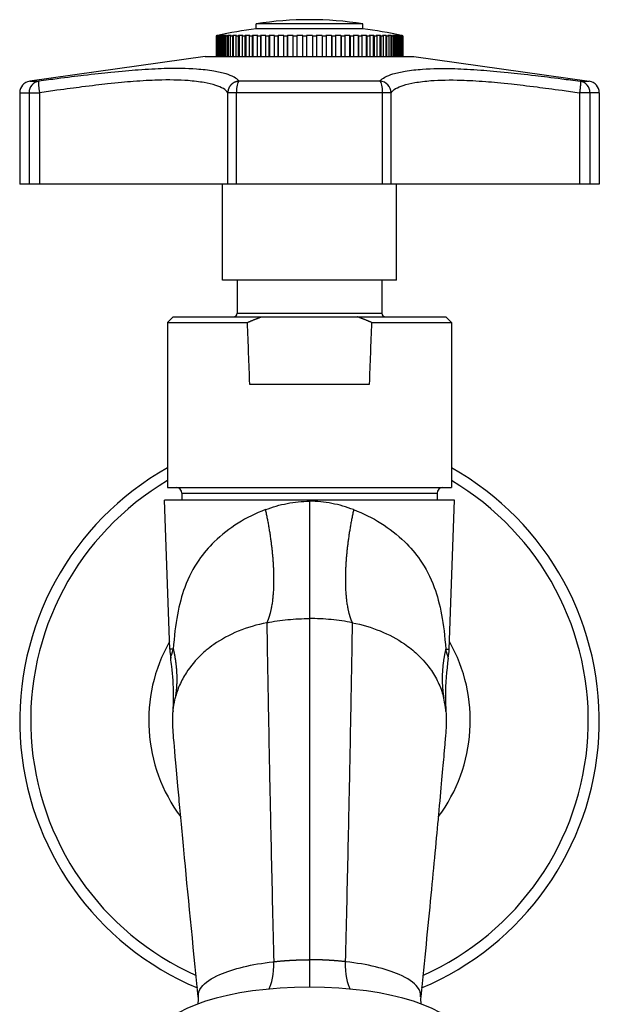
# Model space of a CAD drawing. Units: millimetres. Extents: x -336 to 360, y -149 to 321.
# Drawn here: x -25 to 25, y 236 to 320 of the extents above; entities that cross this region are included whole.
import ezdxf

# ---------------------------------------------------------------- set-up
doc = ezdxf.new("R2010")
doc.units = ezdxf.units.MM
doc.header["$LTSCALE"] = 2

# ---------------------------------------------------------------- blocks, each defined once
blk = doc.blocks.new('1153.C39_V1')
for p, q in [((4.6, 60.094), (-4.6, 60.094)), ((-4.6, 59.661), (-4.6, 60.094)), ((4.6, 59.661), (-4.6, 59.661)), ((4.6, 59.661), (4.6, 60.094)), ((-8.046, 59.07), (-8.028, 59.07)), ((-8.046, 59.07), (-8.046, 57.27)), ((-8.028, 59.07), (-8.028, 57.27)), ((-7.976, 59.07), (-7.922, 59.07)), ((-7.976, 59.07), (-7.976, 57.27)), ((-7.95, 59.091), (-7.95, 59.092)), ((-7.933, 59.091), (-7.933, 59.08)), ((-7.922, 59.07), (-7.922, 57.27)), ((-7.828, 59.091), (-7.828, 57.27)), ((-7.818, 59.07), (-7.73, 59.07)), ((-7.818, 59.07), (-7.818, 57.27)), ((-7.73, 59.07), (-7.73, 57.27)), ((-7.638, 59.091), (-7.638, 57.27)), ((-7.575, 59.07), (-7.452, 59.07)), ((-7.575, 59.07), (-7.575, 57.27)), ((-7.452, 59.07), (-7.452, 57.27)), ((-7.364, 59.091), (-7.364, 57.27)), ((-7.249, 59.07), (-7.093, 59.07)), ((-7.249, 59.07), (-7.249, 57.27)), ((-7.093, 59.07), (-7.093, 57.27)), ((-7.01, 59.091), (-7.01, 57.27)), ((-6.843, 59.07), (-6.656, 59.07)), ((-6.843, 59.07), (-6.843, 57.27)), ((-6.656, 59.07), (-6.656, 57.27)), ((-6.579, 59.091), (-6.579, 57.27)), ((-6.362, 59.07), (-6.147, 59.07)), ((-6.362, 59.07), (-6.362, 57.27)), ((-6.147, 59.07), (-6.147, 57.27)), ((-6.075, 59.091), (-6.075, 57.27)), ((-5.812, 59.07), (-5.57, 59.07)), ((-5.812, 59.07), (-5.812, 57.27)), ((-5.57, 59.07), (-5.57, 57.27)), ((-5.505, 59.091), (-5.505, 57.27)), ((-5.198, 59.07), (-4.932, 59.07)), ((-5.198, 59.07), (-5.198, 57.27)), ((-4.932, 59.07), (-4.932, 57.27)), ((-4.875, 59.091), (-4.875, 57.27)), ((-4.527, 59.07), (-4.24, 59.07)), ((-4.527, 59.07), (-4.527, 57.27)), ((-4.24, 59.07), (-4.24, 57.27)), ((-4.192, 59.091), (-4.192, 57.27)), ((-3.807, 59.07), (-3.501, 59.07)), ((-3.807, 59.07), (-3.807, 57.27)), ((-3.501, 59.07), (-3.501, 57.27)), ((-3.462, 59.091), (-3.462, 57.27)), ((-3.044, 59.07), (-2.724, 59.07)), ((-3.044, 59.07), (-3.044, 57.27)), ((-2.724, 59.07), (-2.724, 57.27)), ((-2.694, 59.091), (-2.694, 57.27)), ((-2.249, 59.07), (-1.917, 59.07)), ((-2.249, 59.07), (-2.249, 57.27)), ((-1.917, 59.07), (-1.917, 57.27)), ((-1.897, 59.091), (-1.897, 57.27)), ((-1.428, 59.07), (-1.09, 59.07)), ((-1.428, 59.07), (-1.428, 57.27)), ((-1.09, 59.07), (-1.09, 57.27)), ((-1.08, 59.091), (-1.08, 57.27)), ((-0.592, 59.07), (-0.25, 59.07)), ((-0.592, 59.07), (-0.592, 57.27)), ((-0.25, 59.091), (-0.25, 57.27)), ((0.25, 59.091), (0.25, 57.27)), ((0.25, 59.07), (0.592, 59.07)), ((0.592, 59.07), (0.592, 57.27)), ((1.08, 59.091), (1.08, 57.27)), ((1.09, 59.07), (1.428, 59.07)), ((1.09, 59.07), (1.09, 57.27)), ((1.428, 59.07), (1.428, 57.27)), ((1.897, 59.091), (1.897, 57.27)), ((1.917, 59.07), (2.249, 59.07)), ((1.917, 59.07), (1.917, 57.27)), ((2.249, 59.07), (2.249, 57.27)), ((2.694, 59.091), (2.694, 57.27)), ((2.724, 59.07), (3.044, 59.07)), ((2.724, 59.07), (2.724, 57.27)), ((3.044, 59.07), (3.044, 57.27)), ((3.462, 59.091), (3.462, 57.27)), ((3.501, 59.07), (3.807, 59.07)), ((3.501, 59.07), (3.501, 57.27)), ((3.807, 59.07), (3.807, 57.27)), ((4.192, 59.091), (4.192, 57.27)), ((4.24, 59.07), (4.527, 59.07)), ((4.24, 59.07), (4.24, 57.27)), ((4.527, 59.07), (4.527, 57.27)), ((4.875, 59.091), (4.875, 57.27)), ((4.932, 59.07), (5.198, 59.07)), ((4.932, 59.07), (4.932, 57.27)), ((5.198, 59.07), (5.198, 57.27)), ((5.505, 59.091), (5.505, 57.27)), ((5.57, 59.07), (5.812, 59.07)), ((5.57, 59.07), (5.57, 57.27)), ((5.812, 59.07), (5.812, 57.27)), ((6.075, 59.091), (6.075, 57.27)), ((6.147, 59.07), (6.362, 59.07)), ((6.147, 59.07), (6.147, 57.27)), ((6.362, 59.07), (6.362, 57.27)), ((6.579, 59.091), (6.579, 57.27)), ((6.656, 59.07), (6.843, 59.07)), ((6.656, 59.07), (6.656, 57.27)), ((6.843, 59.07), (6.843, 57.27)), ((7.01, 59.091), (7.01, 57.27)), ((7.093, 59.07), (7.249, 59.07)), ((7.093, 59.07), (7.093, 57.27)), ((7.249, 59.07), (7.249, 57.27)), ((7.364, 59.091), (7.364, 57.27)), ((7.452, 59.07), (7.575, 59.07)), ((7.452, 59.07), (7.452, 57.27)), ((7.575, 59.07), (7.575, 57.27)), ((7.638, 59.091), (7.638, 57.27)), ((7.73, 59.07), (7.818, 59.07)), ((7.73, 59.07), (7.73, 57.27)), ((7.818, 59.07), (7.818, 57.27)), ((7.828, 59.091), (7.828, 57.27)), ((7.922, 59.07), (7.976, 59.07)), ((7.922, 59.07), (7.922, 57.27)), ((7.933, 59.091), (7.933, 59.08)), ((7.95, 59.092), (7.95, 59.091)), ((7.976, 59.07), (7.976, 57.27)), ((8.028, 59.07), (8.046, 59.07)), ((8.028, 59.07), (8.028, 57.27)), ((8.046, 59.07), (8.046, 57.27)), ((-9, 57.27), (-24.139, 55.142)), ((-9, 57.27), (9, 57.27)), ((9, 57.27), (24.139, 55.142)), ((-24.139, 55.142), (-23.359, 55.142)), ((6.086, 55.142), (-6.086, 55.142)), ((23.359, 55.142), (24.139, 55.142)), ((-25, 54.152), (-23.299, 54.152)), ((-25, 54.152), (-25, 46.27)), ((-24.192, 54.152), (-24.192, 46.27)), ((-23.299, 54.152), (-23.299, 46.27)), ((-7.048, 46.27), (-7.048, 54.152)), ((7.048, 54.152), (-7.048, 54.152)), ((-6.303, 46.27), (-6.303, 54.152)), ((6.303, 46.27), (6.303, 54.152)), ((7.048, 46.27), (7.048, 54.152)), ((23.299, 54.152), (23.299, 46.27)), ((25, 54.152), (23.299, 54.152)), ((24.192, 54.152), (24.192, 46.27)), ((25, 54.152), (25, 46.27)), ((25, 46.27), (-25, 46.27)), ((-7.5, 37.97), (-7.5, 46.27)), ((7.5, 37.97), (7.5, 46.27)), ((7.5, 37.97), (-7.5, 37.97)), ((-6.25, 37.97), (-6.25, 35.124)), ((6.25, 37.97), (6.25, 35.124)), ((-11.75, 34.824), (-12.25, 34.324)), ((-11.75, 34.824), (11.75, 34.824)), ((-6.25, 35.124), (6.25, 35.124)), ((11.75, 34.824), (12.25, 34.324)), ((-12.25, 34.324), (-5.376, 34.324)), ((-12.25, 34.324), (-12.25, 20.1)), ((5.376, 34.324), (12.25, 34.324)), ((12.25, 34.324), (12.25, 20.1)), ((-5.182, 29.024), (5.182, 29.024)), ((-12.25, 20.1), (12.25, 20.1)), ((-11, 19.6), (11, 19.6)), ((-11, 19.6), (-11, 19)), ((11, 19.6), (11, 19)), ((12.5, 19), (-12.5, 19)), ((-12.051, 6.161), (-12.5, 19)), ((0, 18.918), (0, 8.799)), ((12.051, 6.161), (12.5, 19)), ((-9.698, 13.624), (-9.698, 13.624)), ((-3.143, 13.624), (-3.143, 13.624)), ((3.143, 13.624), (3.143, 13.624)), ((9.698, 13.624), (9.698, 13.624)), ((-11.751, 6.161), (-12.051, 6.161)), ((11.751, 6.161), (12.051, 6.161)), ((0, -20.64), (0, -22.996))]:
    blk.add_line(p, q)
for centre, radius, start, end in [((0, 30.449), 30, 81.17985, 98.82015), ((0, 22.444), 37.5, 97.04603, 102.23958), ((0, 22.444), 37.5, 77.76042, 82.95397), ((0, 22.467), 36.625, 89.6089, 90.3911), ((-24, 54.152), 1, 98, 180), ((24, 54.152), 1, 0, 82), ((-6.55, 35.124), 0.3, 270, 0), ((6.55, 35.124), 0.3, 180, 270), ((0, 0), 25, 119.34058, 247.24597), ((0, 0), 25, 292.75409, 60.65942), ((0, 0), 24.052, 120.61783, 246.00712), ((0, 0), 24.052, 293.99316, 59.38217), ((-11.5, 19.6), 0.5, 0, 90), ((11.5, 19.6), 0.5, 90, 180), ((0.001, -0.003), 13.873, 103.06728, 103.06737), ((-0.001, -0.003), 13.873, 76.93263, 76.93272), ((0, 0), 13.87, 150.52262, 216.79328), ((0, 0), 13.87, 323.20692, 29.47738), ((-5.553, 6.388), 6.502, 182.00103, 188.95008), ((5.553, 6.388), 6.502, 351.04796, 357.99897), ((-0.009, 0.001), 11.791, 175.92625, 176.04892), ((0.009, 0.001), 11.791, 3.95108, 4.07375), ((0, -0.001), 24.051, 248.80724, 248.8074), ((0, 0.001), 24.053, 291.1926, 291.19276)]:
    blk.add_arc(centre, radius, start, end)
for centre, major_axis, ratio, start_param, end_param in [((-6.432, 51.906), (16.213, 3.539), 0.442531, 1.567823, 1.573751), ((-6.677, 53.076), (14.749, 3.244), 0.406851, 1.56646, 1.57294), ((-6.624, 53.076), (14.749, 3.245), 0.406865, 1.56646, 1.572941), ((-7.906, 22.467), (0, 36.624), 0.104528, 6.276359, 6.290011), ((-6.593, 53.076), (14.501, 3.265), 0.413018, 1.562992, 1.569473), ((-7.776, 22.467), (0, 36.624), 0.207912, 6.276359, 6.290011), ((-6.489, 53.076), (14.502, 3.265), 0.41302, 1.562989, 1.56947), ((-6.437, 53.076), (14.091, 3.302), 0.423591, 1.556773, 1.563253), ((-7.561, 22.467), (0, 36.624), 0.309017, 6.276359, 6.290011), ((-6.283, 53.076), (14.091, 3.302), 0.423587, 1.556773, 1.563254), ((-6.211, 53.076), (13.522, 3.36), 0.439035, 1.547043, 1.553524), ((-7.263, 22.467), (0, 36.624), 0.406737, 6.276359, 6.290011), ((-6.007, 53.076), (13.522, 3.36), 0.439045, 1.547039, 1.553519), ((-5.916, 53.076), (12.797, 3.447), 0.460034, 1.532443, 1.538923), ((-6.885, 22.467), (0, 36.624), 0.5, 6.276359, 6.290011), ((-5.666, 53.076), (12.797, 3.447), 0.460035, 1.532444, 1.538925), ((-5.557, 53.076), (11.92, 3.575), 0.48748, 1.51054, 1.51702), ((-6.432, 22.467), (0, 36.624), 0.587785, 6.276359, 6.290011), ((-5.263, 53.076), (11.919, 3.575), 0.487455, 1.510558, 1.517039), ((-5.137, 53.076), (10.889, 3.768), 0.52225, 1.476925, 1.483406), ((-5.908, 22.467), (0, 36.624), 0.669131, 6.276359, 6.290011), ((-4.802, 53.076), (10.889, 3.768), 0.522245, 1.476934, 1.483414), ((-4.66, 53.076), (9.694, 4.069), 0.564762, 1.422958, 1.429439), ((-5.32, 22.467), (0, 36.624), 0.743145, 6.276359, 6.290011), ((-4.289, 53.076), (9.694, 4.069), 0.56477, 1.422947, 1.429427), ((-4.133, 53.076), (8.296, 4.552), 0.612431, 1.33152, 1.338), ((-4.673, 22.467), (0, 36.624), 0.809017, 6.276359, 6.290011), ((-3.728, 53.076), (8.296, 4.553), 0.612447, 1.331487, 1.337968), ((-3.56, 53.076), (6.596, 5.295), 0.65206, 1.17345, 1.17993), ((-3.975, 22.444), (0, 36.648), 0.866025, 6.276364, 6.290007), ((-3.127, 53.076), (6.596, 5.295), 0.652057, 1.173454, 1.179935), ((-2.844, 51.906), (4.456, 7.442), 0.658773, 0.830994, 0.836923), ((-3.234, 22.467), (0, 36.625), 0.913545, 6.276359, 6.290011), ((-2.388, 51.906), (4.456, 7.442), 0.658773, 0.830999, 0.836927), ((-2.225, 51.906), (2.589, 7.873), 0.548212, 0.633725, 0.639654), ((-2.457, 22.467), (0, 36.625), 0.951057, 6.276359, 6.290011), ((-1.75, 51.906), (2.589, 7.873), 0.548207, 0.63372, 0.639648), ((-1.582, 51.905), (1.412, 7.982), 0.385635, 0.523424, 0.529352), ((-1.653, 22.467), (0, 36.625), 0.978148, 6.276359, 6.290011), ((-1.093, 51.906), (1.412, 7.982), 0.385644, 0.523442, 0.529371), ((-0.921, 51.906), (0.628, 7.999), 0.197856, 0.470848, 0.476777), ((-0.831, 22.467), (0, 36.625), 0.994522, 6.276359, 6.290011), ((-0.424, 51.905), (0.628, 8), 0.197852, 0.470833, 0.476761), ((0.831, 22.467), (0, 36.625), 0.994522, 6.276359, 6.290011), ((0.424, 51.905), (0.628, -8), 0.197852, 2.664831, 2.67076), ((0.921, 51.906), (0.628, -7.999), 0.197856, 2.664816, 2.670744), ((1.653, 22.467), (0, 36.625), 0.978148, 6.276359, 6.290011), ((1.093, 51.906), (1.412, -7.982), 0.385644, 2.612222, 2.61815), ((1.582, 51.905), (1.412, -7.982), 0.385635, 2.612241, 2.618169), ((2.457, 22.467), (0, 36.625), 0.951057, 6.276359, 6.290011), ((1.75, 51.906), (2.589, -7.873), 0.548207, 2.501945, 2.507873), ((2.225, 51.906), (2.589, -7.873), 0.548212, 2.501939, 2.507867), ((3.234, 22.467), (0, 36.625), 0.913545, 6.276359, 6.290011), ((2.388, 51.906), (4.456, -7.442), 0.658773, 2.304665, 2.310594), ((2.844, 51.906), (4.456, -7.442), 0.658773, 2.30467, 2.310598), ((3.975, 22.467), (0, 36.625), 0.866025, 6.276359, 6.290011), ((2.999, 51.906), (6.808, -6.475), 0.690317, 2.052447, 2.058375), ((3.432, 51.906), (6.808, -6.474), 0.690308, 2.052404, 2.058333), ((4.673, 22.467), (0, 36.625), 0.809017, 6.276359, 6.290011), ((3.578, 51.906), (8.873, -5.435), 0.661515, 1.856552, 1.86248), ((3.983, 51.905), (8.873, -5.436), 0.661555, 1.856627, 1.862555), ((5.32, 22.467), (0, 36.625), 0.743145, 6.276359, 6.290011), ((4.118, 51.906), (10.505, -4.724), 0.614624, 1.741181, 1.74711), ((4.49, 51.906), (10.505, -4.724), 0.614626, 1.741193, 1.747122), ((5.908, 22.467), (0, 36.625), 0.669131, 6.276359, 6.290011), ((4.613, 51.905), (11.856, -4.284), 0.569911, 1.674636, 1.680565), ((4.947, 51.905), (11.856, -4.284), 0.569916, 1.674629, 1.680557), ((6.432, 22.467), (0, 36.625), 0.587785, 6.276359, 6.290011), ((5.057, 51.905), (13.004, -4.008), 0.532502, 1.634196, 1.640124), ((5.35, 51.906), (13.004, -4.007), 0.532494, 1.634178, 1.640106), ((6.885, 22.467), (0, 36.625), 0.5, 6.276359, 6.290011), ((5.445, 51.906), (13.974, -3.827), 0.502742, 1.60836, 1.614288), ((5.695, 51.906), (13.974, -3.827), 0.502751, 1.608368, 1.614297), ((7.263, 22.467), (0, 36.625), 0.406737, 6.276359, 6.290011), ((5.774, 51.906), (14.773, -3.707), 0.479883, 1.591382, 1.597311), ((5.978, 51.906), (14.773, -3.707), 0.479875, 1.591382, 1.59731), ((7.561, 22.467), (0, 36.625), 0.309017, 6.276359, 6.290011), ((6.04, 51.906), (15.4, -3.628), 0.463023, 1.580173, 1.586101), ((6.194, 51.906), (15.4, -3.628), 0.463029, 1.580183, 1.586112), ((7.776, 22.467), (0, 36.625), 0.207912, 6.276359, 6.290011), ((6.239, 51.905), (15.851, -3.577), 0.451493, 1.573072, 1.579), ((6.343, 51.906), (15.85, -3.577), 0.451461, 1.573058, 1.578986), ((7.906, 22.467), (0, 36.625), 0.104528, 6.276359, 6.290011), ((6.37, 51.906), (16.122, -3.549), 0.444753, 1.569113, 1.575041), ((6.423, 51.906), (16.122, -3.549), 0.444741, 1.569113, 1.575041), ((6.432, 51.906), (16.213, -3.539), 0.442531, 1.567841, 1.57377), ((-23.225, 54.152), (0, 1), 0.967696, 0.139624, 1.570796), ((-23.225, 54.152), (-0.132, 0.991), 0.073296, 0.035201, 1.561022), ((-6.051, 54.152), (0, 1), 0.252121, 0.139626, 1.570796), ((6.051, 54.152), (0, 1), 0.252121, 4.712389, 6.143559), ((6.051, 54.152), (-0.874, 0.486), 0.988557, 3.653867, 5.179697), ((23.225, 54.152), (0, 1), 0.967696, 4.712389, 6.143564), ((0, 664.943), (0, 701.802), 0.017455, 2.687297, 2.704822), ((0, 664.943), (0, 701.802), 0.017455, 3.578363, 3.595888), ((-4.283, -19.731), (0.43, -3.675), 0.30352, 0.337155, 1.242262), ((4.283, -19.731), (-0.43, -3.675), 0.30352, 5.040923, 5.94603), ((0, -27.464), (-13.075, 0), 0.34202, 3.199291, 6.225476)]:
    blk.add_ellipse(centre, major_axis=major_axis, ratio=ratio, start_param=start_param, end_param=end_param)
for points, degree, knots in [([(-6.086, 55.142), (-6.168, 55.287), (-6.325, 55.4), (-6.497, 55.494), (-6.707, 55.608), (-6.946, 55.695), (-7.189, 55.769), (-7.537, 55.873), (-7.895, 55.949), (-8.255, 56.009), (-8.743, 56.091), (-9.235, 56.144), (-9.739, 56.18), (-10.608, 56.242), (-11.504, 56.255), (-12.546, 56.225), (-13.211, 56.206), (-13.933, 56.169), (-14.788, 56.106), (-15.463, 56.056), (-16.216, 55.99), (-17.146, 55.895), (-17.808, 55.827), (-18.557, 55.745), (-19.488, 55.634), (-20.139, 55.557), (-20.878, 55.465), (-21.779, 55.35), (-22.254, 55.288), (-22.777, 55.22), (-23.359, 55.142)], 3, [9.725935, 9.725935, 9.725935, 9.725935, 15.927595, 15.927595, 15.927595, 23.473829, 23.473829, 23.473829, 34.238397, 34.238397, 34.238397, 48.833157, 48.833157, 48.833157, 73.988621, 73.988621, 73.988621, 90.054809, 90.054809, 90.054809, 102.741607, 102.741607, 102.741607, 111.772392, 111.772392, 111.772392, 118.080979, 118.080979, 118.080979, 121.411343, 121.411343, 121.411343, 121.411343]), ([(6.086, 55.142), (6.168, 55.287), (6.325, 55.4), (6.497, 55.494), (6.707, 55.608), (6.946, 55.695), (7.189, 55.769), (7.537, 55.873), (7.895, 55.949), (8.255, 56.009), (8.743, 56.091), (9.235, 56.144), (9.739, 56.18), (10.608, 56.242), (11.504, 56.255), (12.546, 56.225), (13.211, 56.206), (13.933, 56.169), (14.788, 56.106), (15.463, 56.056), (16.216, 55.99), (17.146, 55.895), (17.808, 55.827), (18.557, 55.745), (19.488, 55.634), (20.139, 55.557), (20.878, 55.465), (21.779, 55.35), (22.254, 55.288), (22.777, 55.22), (23.359, 55.142)], 3, [9.725935, 9.725935, 9.725935, 9.725935, 15.927595, 15.927595, 15.927595, 23.473829, 23.473829, 23.473829, 34.238397, 34.238397, 34.238397, 48.833157, 48.833157, 48.833157, 73.988621, 73.988621, 73.988621, 90.054809, 90.054809, 90.054809, 102.741607, 102.741607, 102.741607, 111.772392, 111.772392, 111.772392, 118.080979, 118.080979, 118.080979, 121.411343, 121.411343, 121.411343, 121.411343]), ([(-7.048, 54.152), (-7.124, 54.296), (-7.27, 54.409), (-7.431, 54.503), (-7.627, 54.618), (-7.85, 54.705), (-8.077, 54.778), (-8.402, 54.883), (-8.737, 54.958), (-9.074, 55.019), (-9.53, 55.1), (-9.99, 55.153), (-10.462, 55.19), (-11.275, 55.252), (-12.115, 55.265), (-13.093, 55.235), (-13.718, 55.216), (-14.398, 55.179), (-15.203, 55.116), (-15.839, 55.066), (-16.549, 55), (-17.427, 54.905), (-18.052, 54.837), (-18.759, 54.754), (-19.639, 54.644), (-20.253, 54.566), (-20.952, 54.475), (-21.804, 54.359), (-22.254, 54.298), (-22.748, 54.23), (-23.299, 54.152)], 3, [9.725937, 9.725937, 9.725937, 9.725937, 15.927595, 15.927595, 15.927595, 23.473829, 23.473829, 23.473829, 34.238397, 34.238397, 34.238397, 48.833157, 48.833157, 48.833157, 73.988621, 73.988621, 73.988621, 90.054809, 90.054809, 90.054809, 102.741607, 102.741607, 102.741607, 111.772392, 111.772392, 111.772392, 118.080979, 118.080979, 118.080979, 121.411343, 121.411343, 121.411343, 121.411343]), ([(7.048, 54.152), (7.124, 54.296), (7.27, 54.409), (7.431, 54.503), (7.627, 54.618), (7.85, 54.705), (8.077, 54.778), (8.402, 54.883), (8.737, 54.958), (9.074, 55.019), (9.53, 55.1), (9.99, 55.153), (10.462, 55.19), (11.275, 55.252), (12.115, 55.265), (13.093, 55.235), (13.718, 55.216), (14.398, 55.179), (15.203, 55.116), (15.839, 55.066), (16.549, 55), (17.427, 54.905), (18.052, 54.837), (18.759, 54.754), (19.639, 54.644), (20.253, 54.566), (20.952, 54.475), (21.804, 54.359), (22.254, 54.298), (22.748, 54.23), (23.299, 54.152)], 3, [9.725936, 9.725936, 9.725936, 9.725936, 15.927595, 15.927595, 15.927595, 23.473829, 23.473829, 23.473829, 34.238397, 34.238397, 34.238397, 48.833157, 48.833157, 48.833157, 73.988621, 73.988621, 73.988621, 90.054809, 90.054809, 90.054809, 102.741607, 102.741607, 102.741607, 111.772392, 111.772392, 111.772392, 118.080979, 118.080979, 118.080979, 121.411343, 121.411343, 121.411343, 121.411343]), ([(-3.807, 18.192), (-3.196, 18.424), (-2.568, 18.605), (-1.931, 18.729), (-1.293, 18.852), (-0.647, 18.918), (0, 18.918)], 3, [101.407942, 101.407942, 101.407942, 101.407942, 117.101802, 117.101802, 117.101802, 132.795663, 132.795663, 132.795663, 132.795663]), ([(3.807, 18.192), (3.196, 18.424), (2.568, 18.605), (1.931, 18.729), (1.293, 18.852), (0.647, 18.918), (0, 18.918)], 3, [101.407942, 101.407942, 101.407942, 101.407942, 117.101802, 117.101802, 117.101802, 132.795663, 132.795663, 132.795663, 132.795663]), ([(-3.807, 18.192), (-5.451, 17.571), (-6.964, 16.621), (-8.213, 15.412), (-8.702, 14.938), (-9.152, 14.42), (-9.554, 13.838), (-10.024, 13.157), (-10.431, 12.39), (-10.764, 11.477), (-11.016, 10.787), (-11.226, 10.011), (-11.392, 9.123), (-11.554, 8.252), (-11.674, 7.271), (-11.751, 6.161)], 3, [76.874588, 76.874588, 76.874588, 76.874588, 119.114008, 119.114008, 119.114008, 135.669092, 135.669092, 135.669092, 155.013917, 155.013917, 155.013917, 169.644422, 169.644422, 169.644422, 183.98908, 183.98908, 183.98908, 183.98908]), ([(-3.807, 18.192), (-3.543, 16.981), (-3.334, 15.763), (-3.187, 14.574), (-3.028, 12.322), (-3.136, 10.443), (-3.257, 9.625), (-3.442, 8.955), (-3.685, 8.445)], 5, [0, 0, 0, 0, 0, 0, 7.138933, 7.138933, 7.138933, 14.277867, 14.277867, 14.277867, 14.277867, 14.277867, 14.277867]), ([(3.807, 18.192), (3.543, 16.981), (3.334, 15.763), (3.187, 14.574), (3.028, 12.322), (3.136, 10.443), (3.257, 9.625), (3.442, 8.955), (3.685, 8.445)], 5, [0, 0, 0, 0, 0, 0, 5.009915, 5.009915, 5.009915, 10.019831, 10.019831, 10.019831, 10.019831, 10.019831, 10.019831]), ([(3.807, 18.192), (5.451, 17.571), (6.964, 16.621), (8.213, 15.412), (8.702, 14.938), (9.152, 14.42), (9.554, 13.838), (10.024, 13.157), (10.431, 12.39), (10.764, 11.477), (11.016, 10.787), (11.226, 10.011), (11.392, 9.123), (11.554, 8.252), (11.674, 7.271), (11.751, 6.161)], 3, [76.874588, 76.874588, 76.874588, 76.874588, 119.114008, 119.114008, 119.114008, 135.669092, 135.669092, 135.669092, 155.013917, 155.013917, 155.013917, 169.644422, 169.644422, 169.644422, 183.989078, 183.989078, 183.989078, 183.989078]), ([(-3.685, 8.445), (-3.095, 8.565), (-2.485, 8.654), (-1.867, 8.712), (-1.249, 8.771), (-0.624, 8.799), (0, 8.799)], 3, [101.407942, 101.407942, 101.407942, 101.407942, 117.101802, 117.101802, 117.101802, 132.795627, 132.795627, 132.795627, 132.795627]), ([(3.685, 8.445), (3.095, 8.565), (2.485, 8.654), (1.867, 8.712), (1.249, 8.771), (0.624, 8.799), (0, 8.799)], 3, [101.407942, 101.407942, 101.407942, 101.407942, 117.101802, 117.101802, 117.101802, 132.795627, 132.795627, 132.795627, 132.795627]), ([(0, 8.799), (0, 7.833), (0, 6.607), (0, 5.186), (0, 2.07), (0, -1.954), (0, -6.354), (0, -10.775), (0, -15.572), (0, -20.626)], 3, [91.124418, 91.124418, 91.124418, 91.124418, 97.496417, 97.496417, 97.496417, 111.463474, 111.463474, 111.463474, 125.495735, 125.495735, 125.495735, 125.495735]), ([(-3.685, 8.445), (-5.409, 8.094), (-6.987, 7.457), (-8.266, 6.558), (-8.489, 6.401), (-8.703, 6.236), (-8.907, 6.065), (-9.042, 5.953), (-9.173, 5.837), (-9.299, 5.719), (-9.817, 5.233), (-10.262, 4.702), (-10.624, 4.143), (-10.849, 3.796), (-11.042, 3.437), (-11.202, 3.069), (-11.362, 2.701), (-11.489, 2.323), (-11.584, 1.933)], 3, [76.874588, 76.874588, 76.874588, 76.874588, 122.477235, 122.477235, 122.477235, 130.431805, 130.431805, 130.431805, 135.668764, 135.668764, 135.668764, 157.210414, 157.210414, 157.210414, 170.599718, 170.599718, 170.599718, 183.989022, 183.989022, 183.989022, 183.989022]), ([(-3.685, 8.445), (-3.669, 7.464), (-3.648, 6.185), (-3.622, 4.681), (-3.615, 4.273), (-3.607, 3.849), (-3.6, 3.41), (-3.563, 1.355), (-3.519, -1.022), (-3.467, -3.598), (-3.447, -4.607), (-3.426, -5.646), (-3.404, -6.707), (-3.398, -7.001), (-3.391, -7.297), (-3.385, -7.594), (-3.356, -8.964), (-3.326, -10.37), (-3.294, -11.808), (-3.231, -14.683), (-3.162, -17.691), (-3.088, -20.793)], 3, [90.651683, 90.651683, 90.651683, 90.651683, 97.496421, 97.496421, 97.496421, 99.354038, 99.354038, 99.354038, 108.056394, 108.056394, 108.056394, 111.463475, 111.463475, 111.463475, 112.407572, 112.407572, 112.407572, 116.75875, 116.75875, 116.75875, 125.461106, 125.461106, 125.461106, 125.461106]), ([(3.685, 8.445), (3.669, 7.464), (3.648, 6.185), (3.622, 4.681), (3.615, 4.273), (3.607, 3.849), (3.6, 3.41), (3.563, 1.355), (3.519, -1.022), (3.467, -3.598), (3.447, -4.607), (3.426, -5.646), (3.404, -6.707), (3.398, -7.001), (3.391, -7.297), (3.385, -7.594), (3.356, -8.964), (3.326, -10.37), (3.294, -11.808), (3.231, -14.683), (3.162, -17.691), (3.088, -20.793)], 3, [90.651683, 90.651683, 90.651683, 90.651683, 97.496421, 97.496421, 97.496421, 99.354038, 99.354038, 99.354038, 108.056394, 108.056394, 108.056394, 111.463475, 111.463475, 111.463475, 112.407572, 112.407572, 112.407572, 116.75875, 116.75875, 116.75875, 125.461106, 125.461106, 125.461106, 125.461106]), ([(3.685, 8.445), (5.372, 8.101), (6.919, 7.485), (8.183, 6.615), (8.584, 6.339), (8.957, 6.039), (9.299, 5.719), (9.764, 5.282), (10.17, 4.81), (10.511, 4.313), (10.768, 3.938), (10.987, 3.549), (11.167, 3.148), (11.344, 2.755), (11.482, 2.351), (11.584, 1.933)], 3, [76.874588, 76.874588, 76.874588, 76.874588, 121.490296, 121.490296, 121.490296, 135.669092, 135.669092, 135.669092, 155.013917, 155.013917, 155.013917, 169.644422, 169.644422, 169.644422, 183.98908, 183.98908, 183.98908, 183.98908]), ([(-11.976, 5.376), (-11.976, 5.376), (-11.976, 5.377), (-11.976, 5.377), (-11.975, 5.379), (-11.974, 5.384), (-11.973, 5.392), (-11.969, 5.408), (-11.964, 5.434), (-11.955, 5.472), (-11.928, 5.592), (-11.875, 5.823), (-11.751, 6.161)], 3, [47.471019, 47.471019, 47.471019, 47.471019, 47.790748, 47.790748, 47.790748, 48.628119, 48.628119, 48.628119, 50.302861, 50.302861, 50.302861, 55.671043, 55.671043, 55.671043, 55.671043]), ([(-11.751, 6.161), (-11.651, 5.734), (-11.571, 5.307), (-11.512, 4.88), (-11.437, 4.028), (-11.445, 3.183), (-11.47, 2.763), (-11.516, 2.347), (-11.583, 1.934)], 5, [0.000002, 0.000002, 0.000002, 0.000002, 0.000002, 0.000002, 7.138933, 7.138933, 7.138933, 14.271435, 14.271435, 14.271435, 14.271435, 14.271435, 14.271435]), ([(11.976, 5.376), (11.976, 5.376), (11.976, 5.376), (11.976, 5.377), (11.976, 5.377), (11.976, 5.377), (11.976, 5.377), (11.975, 5.379), (11.974, 5.384), (11.973, 5.392), (11.969, 5.408), (11.964, 5.434), (11.955, 5.472), (11.928, 5.592), (11.875, 5.823), (11.751, 6.161)], 3, [47.471018, 47.471018, 47.471018, 47.471018, 47.707925, 47.707925, 47.707925, 47.790751, 47.790751, 47.790751, 48.628157, 48.628157, 48.628157, 50.302924, 50.302924, 50.302924, 55.671049, 55.671049, 55.671049, 55.671049]), ([(-11.772, 0.811), (-11.772, 0.811), (-11.772, 0.812), (-11.772, 0.817), (-11.771, 0.823), (-11.77, 0.847), (-11.769, 0.855), (-11.768, 0.876), (-11.767, 0.887), (-11.766, 0.912), (-11.765, 0.926), (-11.762, 0.972), (-11.76, 1.007), (-11.756, 1.078), (-11.754, 1.115), (-11.748, 1.241), (-11.744, 1.331), (-11.73, 1.692), (-11.726, 1.964), (-11.728, 3.05), (-11.779, 3.867), (-11.907, 4.91), (-11.939, 5.143), (-11.976, 5.376)], 3, [0.0149078, 0.0149078, 0.0149078, 0.0149078, 0.0275857, 0.0275857, 0.0483368, 0.0483368, 0.0561009, 0.0561009, 0.0619288, 0.0619288, 0.067487, 0.067487, 0.0786997, 0.0786997, 0.0898275, 0.0898275, 0.1170023, 0.1170023, 0.1984206, 0.1984206, 0.4429448, 0.4429448, 0.5136629, 0.5136629, 0.5136629, 0.5136629]), ([(11.976, 5.376), (11.805, 4.293), (11.722, 3.192), (11.727, 1.827), (11.734, 1.557), (11.75, 1.2), (11.754, 1.108), (11.761, 0.995), (11.762, 0.967), (11.765, 0.92), (11.766, 0.899), (11.768, 0.868), (11.769, 0.856), (11.772, 0.813), (11.772, 0.812), (11.772, 0.811), (11.772, 0.811), (11.772, 0.811)], 3, [0, 0, 0, 0, 0.3290416, 0.3290416, 0.4096477, 0.4096477, 0.4367851, 0.4367851, 0.4457697, 0.4457697, 0.454108, 0.454108, 0.4624042, 0.4624042, 0.4959345, 0.4959345, 0.498402, 0.498402, 0.498402, 0.498402]), ([(-11.772, 0.811), (-11.772, 0.811), (-11.772, 0.81), (-11.772, 0.81), (-11.773, 0.807), (-11.773, 0.805), (-11.773, 0.803), (-11.773, 0.798), (-11.773, 0.797), (-11.773, 0.799), (-11.773, 0.799), (-11.773, 0.799), (-11.773, 0.799), (-11.773, 0.802), (-11.772, 0.81), (-11.771, 0.821), (-11.769, 0.844), (-11.765, 0.884), (-11.759, 0.939), (-11.741, 1.115), (-11.703, 1.444), (-11.584, 1.933)], 3, [46.663437, 46.663437, 46.663437, 46.663437, 46.712533, 46.712533, 46.712533, 46.953377, 46.953377, 46.953377, 47.707925, 47.707925, 47.707925, 47.790748, 47.790748, 47.790748, 48.628119, 48.628119, 48.628119, 50.302861, 50.302861, 50.302861, 55.671062, 55.671062, 55.671062, 55.671062]), ([(11.772, 0.811), (11.772, 0.811), (11.772, 0.81), (11.772, 0.81), (11.773, 0.807), (11.773, 0.805), (11.773, 0.803), (11.773, 0.798), (11.773, 0.797), (11.773, 0.799), (11.773, 0.799), (11.773, 0.799), (11.773, 0.799), (11.773, 0.802), (11.772, 0.81), (11.771, 0.821), (11.769, 0.844), (11.765, 0.884), (11.759, 0.939), (11.741, 1.115), (11.703, 1.444), (11.584, 1.933)], 3, [46.663437, 46.663437, 46.663437, 46.663437, 46.712533, 46.712533, 46.712533, 46.953377, 46.953377, 46.953377, 47.707925, 47.707925, 47.707925, 47.790748, 47.790748, 47.790748, 48.628119, 48.628119, 48.628119, 50.302861, 50.302861, 50.302861, 55.671062, 55.671062, 55.671062, 55.671062]), ([(-9.59, -23.825), (-10.071, -19.195), (-10.496, -14.816), (-11.007, -9.401), (-11.154, -7.807), (-11.474, -4.277), (-11.612, -2.696), (-11.739, -1.231), (-11.755, -1.035), (-11.76, -0.969), (-11.761, -0.964), (-11.761, -0.956), (-11.762, -0.953), (-11.762, -0.948), (-11.762, -0.946), (-11.762, -0.944), (-11.762, -0.944), (-11.763, -0.941), (-11.763, -0.94), (-11.763, -0.932), (-11.763, -0.93), (-11.764, -0.925), (-11.764, -0.923), (-11.764, -0.918), (-11.764, -0.916), (-11.765, -0.906), (-11.766, -0.899), (-11.769, -0.861), (-11.771, -0.828), (-11.79, -0.545), (-11.799, -0.292), (-11.801, 0.245), (-11.792, 0.53), (-11.772, 0.813)], 3, [0.000005, 0.000005, 0.000005, 0.000005, 1.531991, 1.531991, 2.25296, 2.25296, 3.399571, 3.399571, 4.325509, 4.325509, 4.44875, 4.44875, 4.509871, 4.509871, 4.540696, 4.540696, 4.552256, 4.552256, 4.561716, 4.561716, 4.564087, 4.564087, 4.565274, 4.565274, 4.566464, 4.566464, 4.568881, 4.568881, 4.578505, 4.578505, 4.654176, 4.654176, 4.73954, 4.73954, 4.73954, 4.73954]), ([(11.772, 0.813), (11.794, 0.5), (11.803, 0.185), (11.797, -0.366), (11.787, -0.602), (11.77, -0.849), (11.769, -0.86), (11.767, -0.88), (11.767, -0.887), (11.766, -0.899), (11.766, -0.902), (11.765, -0.909), (11.765, -0.912), (11.764, -0.918), (11.764, -0.92), (11.764, -0.927), (11.763, -0.93), (11.763, -0.94), (11.763, -0.94), (11.762, -0.944), (11.762, -0.945), (11.762, -0.948), (11.762, -0.952), (11.761, -0.962), (11.76, -0.969), (11.756, -1.015), (11.75, -1.09), (11.713, -1.53), (11.669, -2.041), (11.492, -4.056), (11.329, -5.896), (10.937, -10.155), (10.714, -12.516), (10.204, -17.773), (9.911, -20.735), (9.59, -23.825)], 3, [0, 0, 0, 0, 0.09437, 0.09437, 0.165126, 0.165126, 0.168691, 0.168691, 0.171055, 0.171055, 0.172237, 0.172237, 0.173423, 0.173423, 0.174612, 0.174612, 0.177005, 0.177005, 0.186547, 0.186547, 0.205411, 0.205411, 0.261987, 0.261987, 0.431717, 0.431717, 0.941231, 0.941231, 1.709638, 1.709638, 2.76972, 2.76972, 3.722715, 3.722715, 4.745219, 4.745219, 4.745219, 4.745219]), ([(-9.589, -23.825), (-9.618, -23.545), (-9.526, -23.263), (-9.315, -22.99), (-9.014, -22.6), (-8.472, -22.227), (-7.732, -21.9), (-6.59, -21.397), (-4.972, -21.007), (-3.154, -20.8), (-3.132, -20.798), (-3.11, -20.795), (-3.088, -20.793)], 3, [199.975375, 199.975375, 199.975375, 199.975375, 227.829555, 227.829555, 227.829555, 267.551037, 267.551037, 267.551037, 328.874672, 328.874672, 328.874672, 329.609551, 329.609551, 329.609551, 329.609551]), ([(-3.088, -20.793), (-2.506, -20.728), (-1.906, -20.679), (-1.294, -20.645), (-0.666, -20.627), (-0.04, -20.626), (-0.027, -20.626), (-0.013, -20.626), (0, -20.626)], 5, [37.359315, 37.359315, 37.359315, 37.359315, 37.359315, 37.359315, 70.077599, 70.077599, 70.077599, 70.681625, 70.681625, 70.681625, 70.681625, 70.681625, 70.681625]), ([(3.088, -20.793), (2.506, -20.728), (1.906, -20.679), (1.294, -20.645), (0.666, -20.627), (0.04, -20.626), (0.027, -20.626), (0.013, -20.626), (0, -20.626)], 5, [37.359315, 37.359315, 37.359315, 37.359315, 37.359315, 37.359315, 70.077599, 70.077599, 70.077599, 70.681619, 70.681619, 70.681619, 70.681619, 70.681619, 70.681619]), ([(9.589, -23.825), (9.618, -23.545), (9.526, -23.263), (9.315, -22.99), (9.014, -22.6), (8.472, -22.227), (7.732, -21.9), (6.59, -21.397), (4.972, -21.007), (3.154, -20.8), (3.132, -20.798), (3.11, -20.795), (3.088, -20.793)], 3, [199.975375, 199.975375, 199.975375, 199.975375, 227.829555, 227.829555, 227.829555, 267.551037, 267.551037, 267.551037, 328.874672, 328.874672, 328.874672, 329.609551, 329.609551, 329.609551, 329.609551]), ([(-9.615, -24.433), (-9.599, -24.349), (-9.588, -24.262), (-9.575, -24.057), (-9.578, -23.939), (-9.59, -23.825)], 3, [1.4012855, 1.4012855, 1.4012855, 1.4012855, 1.4617973, 1.4617973, 1.5404351, 1.5404351, 1.5404351, 1.5404351])]:
    blk.add_open_spline(points, degree=degree, knots=knots)
for points, degree in [([(-6.086, 55.142), (-6.466, 55.125), (-6.844, 54.913), (-7.044, 54.53), (-7.048, 54.152)], 4), ([(23.359, 55.142), (23.385, 55.125), (23.385, 54.913), (23.349, 54.53), (23.299, 54.152)], 4), ([(11.751, 6.161), (11.55, 5.307), (11.432, 4.452), (11.398, 3.601), (11.449, 2.76), (11.583, 1.934)], 5), ([(-11.976, 5.376), (-11.976, 5.376), (-11.976, 5.376), (-11.976, 5.376)], 3), ([(11.976, 5.376), (11.976, 5.376), (11.976, 5.376), (11.976, 5.376)], 3), ([(9.59, -23.825), (9.569, -24.026), (9.578, -24.24), (9.614, -24.433)], 3)]:
    blk.add_open_spline(points, degree=degree)
for points in [[(-5.376, 34.324), (-4.742, 34.607), (-4.134, 34.824)], [(5.376, 34.324), (4.742, 34.607), (4.134, 34.824)]]:
    blk.add_rational_spline(points, [1.27560873582, 1.29157896708, 1.30413500568], degree=2)

msp = doc.modelspace()

# ---------------------------------------------------------------- block references
msp.add_blockref('1153.C39_V1', (0, 260.05))

doc.saveas('drawing.dxf')
